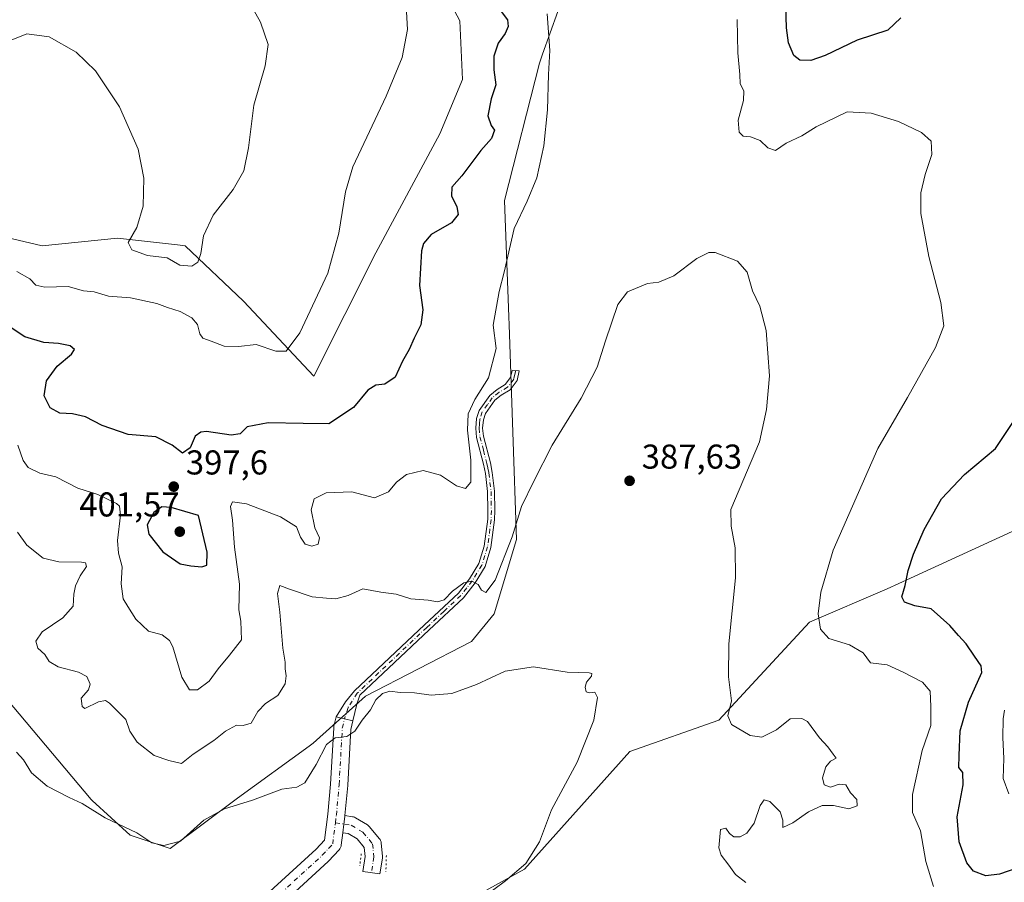
# Model space of a CAD drawing. Units: metres. Extents: x 583794 to 587243, y 4710431 to 4712786.
# Drawn here: x 584580 to 584867, y 4710593 to 4710844 of the extents above; entities that cross this region are included whole.
import ezdxf

# ---------------------------------------------------------------- set-up
doc = ezdxf.new("R2010")
doc.units = ezdxf.units.M
doc.header["$MEASUREMENT"] = 0
doc.linetypes.add('DGN Style 4', pattern=[2.6384748266838614, 1.318413404963828, -0.6592067024819142, 0.001648016756204785, -0.6592067024819142])
doc.linetypes.add('DGN Style 5', pattern=[1.1536117293433497, 0.4944050268614355, -0.6592067024819142])
for name, color, linetype, lineweight in [('Camino Cxs', 7, 'Continuous', 0), ('Camino eje', 30, 'DGN Style 4', 13), ('Cultivos herbáceos CxS', 92, 'Continuous', 0), ('Curva de nivel maestra', 30, 'Continuous', 30), ('Curva de nivel normal', 30, 'Continuous', 0), ('Matorral CxS', 135, 'Continuous', 0), ('Pista no pavimentada Cxs', 111, 'Continuous', 0), ('Pista no pavimentada eje', 91, 'DGN Style 4', 0), ('Puente lineal', 2, 'DGN Style 5', 0), ('Punto de cota en terreno', 7, 'Continuous', 0), ('Rótulo de punto de cota en terreno', 7, 'Continuous', 0), ('Suelo desnudo CxS', 253, 'Continuous', 0)]:
    doc.layers.add(name, color=color, linetype=linetype, lineweight=lineweight)
doc.styles.add('Style-Arial', font='txt')

# ---------------------------------------------------------------- blocks, each defined once
blk = doc.blocks.new('*U13')
at = {"layer": 'Cultivos herbáceos CxS', "color": 92, "linetype": 'Continuous', "lineweight": 0}
for points in [[(584871.1527000006, 4710696.066099999, 405.0255000000034), (584839.2925000004, 4710681.4571, 399.8570999999938), (584832.5221999995, 4710678.3521, 398.7596000000049), (584809.8953, 4710668.7017, 394.2442000000011), (584783.6416999997, 4710640.241699999, 389.093200000003), (584757.7509000005, 4710631.159700001, 386.2250000000058), (584727.1505000005, 4710596.970699999, 384.7054000000062), (584714.0148999998, 4710589.667500001, 384.2005999999965)], [(584704.716, 4710850.4265, 403.1141000000061), (584708.3186999997, 4710843.397299999, 402.8270000000048), (584709.1687000003, 4710826.4155, 402.4464000000008), (584702.5395000001, 4710810.633099999, 402.4622999999993), (584683.9412000002, 4710775.9921, 403.5396000000038), (584665.9159000004, 4710740.175100001, 403.5071000000025), (584645.5380999995, 4710761.9517, 408.1396999999997), (584628.5922999998, 4710778.062700001, 410.4820999999938), (584626.3519000001, 4710778.312100001, 410.5074000000022), (584608.9017000003, 4710780.2543, 408.9832000000025), (584587.0239000004, 4710778.063100001, 405.9373999999953), (584512.6404999997, 4710795.5801, 407.8098999999929)], [(584531.2346999999, 4710700.344500001, 395.6328000000067), (584601.2429999998, 4710617.150900001, 385.5357999999979), (584601.5257000001, 4710616.8935, 385.5339999999997), (584612.5994999995, 4710606.811100001, 385.1288000000059), (584624.2144999999, 4710602.9231, 384.8191999999981), (584643.8052000003, 4710617.5877, 386.5181000000011), (584664.6039000005, 4710632.713300001, 387.819399999993), (584665.7829999998, 4710633.570699999, 387.645199999999), (584680.9102999996, 4710647.224500001, 385.7746000000043), (584711.7273000004, 4710663.125299999, 387.4223000000056), (584718.3481000002, 4710671.134099999, 388.3187000000034), (584724.8547999999, 4710692.681100001, 390.4550000000018), (584722.6677000001, 4710755.074899999, 394.2881999999955), (584722.5799000004, 4710757.400900001, 394.5185999999958), (584721.2993000001, 4710791.274700001, 396.9128000000055), (584731.4890000002, 4710831.179500001, 396.6714000000065), (584732.3985000001, 4710833.735500001, 396.6665999999968), (584739.0777000003, 4710852.4977, 393.5075999999972)]]:
    blk.add_polyline3d(points, dxfattribs=at)
blk = doc.blocks.new('5PATER')
at = {"layer": 'Suelo desnudo CxS', "linetype": 'Continuous', "lineweight": 0}
h = blk.add_hatch(color=51, dxfattribs=at)
edge = h.paths.add_edge_path()
edge.add_ellipse((0, 0), major_axis=(-0.1095731443231308, -0.1110710700762829), ratio=0.9994222409660322, start_angle=0, end_angle=360)

msp = doc.modelspace()

# ---------------------------------------------------------------- linework, layer by layer
at = {"layer": 'Camino Cxs', "color": 7, "linetype": 'Continuous', "lineweight": 0, "extrusion": (-0.2316403513366768, -0.9728014944646287, 7.731131209732905e-08), "elevation": -4717952.546942562, "flags": 128}
msp.add_lwpolyline([(-522399.3587202885, 386.291851101819), (-522401.8587164503, 386.4340511018211), (-522404.3587126127, 386.5954511018183)], dxfattribs=at)
at = {"layer": 'Camino Cxs', "color": 7, "linetype": 'Continuous', "lineweight": 0}
msp.add_polyline3d([(584677.3086999999, 4710640.0595, 385.9271000000008), (584674.8766999999, 4710640.638599999, 386.0693000000028), (584672.4446999999, 4710641.217700001, 386.2307000000001), (584675.1035000002, 4710645.5887, 386.6027000000031), (584677.7801000001, 4710648.7401, 386.3328000000038), (584698.0800999999, 4710667.920100001, 388.847299999994), (584707.9401000004, 4710677.1501, 390.2798000000039), (584711.1300999997, 4710681.290100001, 391.0028000000021), (584713.8300999999, 4710685.720100001, 391.5176000000066), (584715.4200999998, 4710690.8201, 391.9807000000001), (584716.4600999998, 4710698.590100001, 392.5108000000037), (584716.5100999996, 4710701.1801, 392.8604999999953), (584716.4101, 4710706.640100001, 393.502999999997), (584715.8101000004, 4710711.9001, 393.9851999999955), (584715.2600999996, 4710714.5701, 394.2247999999963), (584713.2200999996, 4710722.380100001, 394.6070000000037), (584712.9700999996, 4710725.0601, 394.6658000000025), (584713.2100999998, 4710727.850099999, 394.7118999999948), (584713.9600999998, 4710730.2501, 394.8350999999966), (584717.0601000004, 4710734.5801, 394.760500000004), (584719.2100999998, 4710736.3101, 394.5685999999987), (584721.5701000001, 4710737.7501, 393.9649000000064), (584723.1201, 4710739.770099999, 393.7673000000068), (584723.5701000001, 4710741.870100001, 393.9370999999956), (584725.6001000004, 4710741.7401, 393.2312999999995), (584724.9801000003, 4710738.9001, 393.1386999999959), (584722.9301000005, 4710736.2301, 393.3506000000052), (584720.3701, 4710734.670100001, 393.8920000000071), (584718.5301000001, 4710733.190099999, 394.0286999999953), (584715.7801000001, 4710729.340100001, 394.511599999998), (584715.1901000004, 4710727.460100001, 394.5458999999973), (584714.9801000003, 4710725.0701, 394.4551999999967), (584715.2001, 4710722.7301, 394.321299999996), (584717.2200999996, 4710715.030099999, 393.5745000000024), (584717.7901, 4710712.210100001, 393.2716999999975), (584718.4101, 4710706.770099999, 393.172900000005), (584718.5201000003, 4710701.1801, 392.6016999999993), (584718.4700999996, 4710698.440099999, 392.1342000000004), (584717.3901000004, 4710690.380100001, 391.4312000000064), (584715.6801000005, 4710684.880100001, 391.1251000000047), (584712.7901, 4710680.1501, 390.6628999999957), (584709.4301000005, 4710675.800100001, 390.148000000001), (584699.4501, 4710666.450099999, 388.6114999999991), (584679.3300999999, 4710647.440099999, 386.1036000000022), (584678.4371999997, 4710644.874299999, 386.1548000000039)], close=True, dxfattribs=at)
msp.add_polyline3d([(584672.4446999999, 4710641.217700001, 386.2307000000001), (584675.1035000002, 4710645.5887, 386.6027000000031), (584677.7801000001, 4710648.7401, 386.3328000000038), (584698.0800999999, 4710667.920100001, 388.847299999994), (584707.9401000004, 4710677.1501, 390.2798000000039), (584711.1300999997, 4710681.290100001, 391.0028000000021), (584713.8300999999, 4710685.720100001, 391.5176000000066), (584715.4200999998, 4710690.8201, 391.9807000000001), (584716.4600999998, 4710698.590100001, 392.5108000000037), (584716.5100999996, 4710701.1801, 392.8604999999953), (584716.4101, 4710706.640100001, 393.502999999997), (584715.8101000004, 4710711.9001, 393.9851999999955), (584715.2600999996, 4710714.5701, 394.2247999999963), (584713.2200999996, 4710722.380100001, 394.6070000000037), (584712.9700999996, 4710725.0601, 394.6658000000025), (584713.2100999998, 4710727.850099999, 394.7118999999948), (584713.9600999998, 4710730.2501, 394.8350999999966), (584717.0601000004, 4710734.5801, 394.760500000004), (584719.2100999998, 4710736.3101, 394.5685999999987), (584721.5701000001, 4710737.7501, 393.9649000000064), (584723.1201, 4710739.770099999, 393.7673000000068), (584723.5701000001, 4710741.870100001, 393.9370999999956), (584725.6001000004, 4710741.7401, 393.2312999999995), (584724.9801000003, 4710738.9001, 393.1386999999959), (584722.9301000005, 4710736.2301, 393.3506000000052), (584720.3701, 4710734.670100001, 393.8920000000071), (584718.5301000001, 4710733.190099999, 394.0286999999953), (584715.7801000001, 4710729.340100001, 394.511599999998), (584715.1901000004, 4710727.460100001, 394.5458999999973), (584714.9801000003, 4710725.0701, 394.4551999999967), (584715.2001, 4710722.7301, 394.321299999996), (584717.2200999996, 4710715.030099999, 393.5745000000024), (584717.7901, 4710712.210100001, 393.2716999999975), (584718.4101, 4710706.770099999, 393.172900000005), (584718.5201000003, 4710701.1801, 392.6016999999993), (584718.4700999996, 4710698.440099999, 392.1342000000004), (584717.3901000004, 4710690.380100001, 391.4312000000064), (584715.6801000005, 4710684.880100001, 391.1251000000047), (584712.7901, 4710680.1501, 390.6628999999957), (584709.4301000005, 4710675.800100001, 390.148000000001), (584699.4501, 4710666.450099999, 388.6114999999991), (584679.3300999999, 4710647.440099999, 386.1036000000022), (584678.4371999997, 4710644.874299999, 386.1548000000039), (584677.3086999999, 4710640.0595, 385.9271000000008)], dxfattribs=at)
at = {"layer": 'Camino eje', "color": 30, "linetype": 'DGN Style 4', "lineweight": 13}
msp.add_polyline3d([(584724.5850999998, 4710741.8051, 393.5825000000041), (584724.3601000002, 4710740.755100001, 393.5304999999935), (584724.0500999996, 4710739.335100001, 393.4425999999949), (584722.2500999998, 4710736.9901, 393.6064999999944), (584719.7901, 4710735.4901, 394.2112999999954), (584717.7950999998, 4710733.8851, 394.3776999999973), (584716.4200999998, 4710731.960100001, 394.3552999999956), (584714.8701, 4710729.795100001, 394.6563000000024), (584714.2001, 4710727.655099999, 394.6214000000036), (584714.0800999999, 4710726.2601, 394.5834999999934), (584713.9751000004, 4710725.065099999, 394.5604000000022), (584714.2100999998, 4710722.5551, 394.4585999999982), (584715.2301000003, 4710718.6501, 394.2434000000067), (584716.2401000002, 4710714.800100001, 393.8932999999961), (584716.5151000004, 4710713.465100001, 393.7571999999927), (584716.8000999996, 4710712.0551, 393.5972000000039), (584717.4101, 4710706.7051, 393.1628000000055), (584717.4650999998, 4710703.9101, 392.9018000000069), (584717.5151000004, 4710701.1801, 392.5932999999932), (584717.4650999998, 4710698.515100001, 392.2449000000051), (584716.4051000001, 4710690.600099999, 391.7030999999988), (584715.6101000002, 4710688.050100001, 391.5804999999964), (584714.7550999997, 4710685.300100001, 391.3073000000004), (584713.3101000004, 4710682.9351, 390.9627999999939), (584711.9600999998, 4710680.720100001, 390.7869000000064), (584710.3651000002, 4710678.6501, 390.5970999999991), (584708.6851000004, 4710676.475099999, 390.1935999999987), (584703.6951000001, 4710671.800100001, 389.5935000000027), (584698.7651000004, 4710667.1851, 388.6797999999981), (584678.5551000005, 4710648.090100001, 386.2188000000024), (584675.8750999998, 4710643.9451, 386.2988999999943), (584674.8766999999, 4710640.638599999, 386.0693000000028)], dxfattribs=at)
at = {"layer": 'Cultivos herbáceos CxS', "color": 92, "linetype": 'Continuous', "lineweight": 0}
for points in [[(584704.716, 4710850.4265, 403.1141000000061), (584708.3186999997, 4710843.397299999, 402.8270000000048), (584709.1687000003, 4710826.4155, 402.4464000000008), (584702.5395000001, 4710810.633099999, 402.4622999999993), (584683.9412000002, 4710775.9921, 403.5396000000038), (584665.9159000004, 4710740.175100001, 403.5071000000025), (584645.5380999995, 4710761.9517, 408.1396999999997), (584628.5922999998, 4710778.062700001, 410.4820999999938), (584626.3519000001, 4710778.312100001, 410.5074000000022), (584608.9017000003, 4710780.2543, 408.9832000000025), (584587.0239000004, 4710778.063100001, 405.9373999999953), (584512.6404999997, 4710795.5801, 407.8098999999929), (584505.4603000004, 4710791.710700001, 407.2479000000022), (584498.4190999996, 4710787.9165, 406.0878999999986), (584492.0568000004, 4710762.475500001, 404.1398000000045), (584491.9434000002, 4710742.681100001, 403.1116999999941), (584506.3095000006, 4710714.8029, 399.9438999999985), (584522.4835000001, 4710702.535700001, 397.4734999999928), (584530.6106000004, 4710700.500700001, 395.7660999999935), (584531.2346999999, 4710700.344500001, 395.6328000000067), (584601.2429999998, 4710617.150900001, 385.5357999999979), (584601.5257000001, 4710616.8935, 385.5339999999997), (584612.5994999995, 4710606.811100001, 385.1288000000059), (584624.2144999999, 4710602.9231, 384.8191999999981)], [(584624.2144999999, 4710602.9231, 384.8191999999981), (584643.8052000003, 4710617.5877, 386.5181000000011), (584664.6039000005, 4710632.713300001, 387.819399999993), (584665.7829999998, 4710633.570699999, 387.645199999999), (584680.9102999996, 4710647.224500001, 385.7746000000043), (584711.7273000004, 4710663.125299999, 387.4223000000056), (584718.3481000002, 4710671.134099999, 388.3187000000034), (584724.8547999999, 4710692.681100001, 390.4550000000018), (584722.6677000001, 4710755.074899999, 394.2881999999955), (584722.5799000004, 4710757.400900001, 394.5185999999958), (584721.2993000001, 4710791.274700001, 396.9128000000055), (584731.4890000002, 4710831.179500001, 396.6714000000065), (584732.3985000001, 4710833.735500001, 396.6665999999968), (584739.0777000003, 4710852.4977, 393.5075999999972)], [(584871.1527000006, 4710696.066099999, 405.0255000000034), (584839.2925000004, 4710681.4571, 399.8570999999938), (584832.5221999995, 4710678.3521, 398.7596000000049), (584809.8953, 4710668.7017, 394.2442000000011), (584783.6416999997, 4710640.241699999, 389.093200000003), (584757.7509000005, 4710631.159700001, 386.2250000000058), (584727.1505000005, 4710596.970699999, 384.7054000000062), (584714.0148999998, 4710589.667500001, 384.2005999999965), (584704.8788999999, 4710578.941299999, 384.2416999999987), (584705.9732999997, 4710559.2389, 385.3270000000048), (584715.5509000003, 4710553.986099999, 387.1616000000067), (584716.3217000002, 4710553.563300001, 387.2508999999991), (584724.3838999998, 4710557.230699999, 389.6475000000065), (584724.8627000004, 4710558.305299999, 389.6680999999954), (584731.1325000003, 4710572.373299999, 388.5978999999934), (584740.2443000004, 4710577.282299999, 388.1138999999966), (584745.3529000003, 4710580.035300001, 388.0243999999948), (584746.4436999997, 4710561.084899999, 389.601800000004), (584750.8649000004, 4710554.6231, 391.3396999999969)]]:
    msp.add_polyline3d(points, dxfattribs=at)
at = {"layer": 'Curva de nivel maestra', "color": 30, "linetype": 'Continuous', "lineweight": 30, "elevation": 400, "flags": 128}
for points in [[(584836.4900000002, 4710844.3101), (584832.6799999997, 4710840.710100001), (584823.7400000002, 4710837.780099999), (584814.5199999996, 4710833.340100001), (584810.3300000001, 4710831.9301), (584807.0999999996, 4710832.040100001), (584805.3899999997, 4710833.360099999), (584803.8399999999, 4710837.0601), (584803.2300000004, 4710841.4001), (584803.0199999996, 4710847.7601)], [(584720.4100000003, 4710846.1501), (584722.1600000003, 4710843.7601), (584722.4100000003, 4710841.8101), (584721.5300000003, 4710839.7601), (584719.4699999997, 4710836.920100001), (584718.1900000004, 4710833.1501), (584718.2400000002, 4710829.1601), (584718.7999999998, 4710824.8301), (584717.4400000004, 4710820.7401), (584716.4800000004, 4710815.840100001), (584717.4199999999, 4710813.030099999), (584718.3799999999, 4710811.6501), (584717.5599999996, 4710809.270099999), (584714.4699999997, 4710805.790100001), (584708.9000000004, 4710798.450099999), (584706.0199999996, 4710795.0701), (584705.9400000004, 4710792.5801), (584707.4800000004, 4710789.380100001), (584707.8600000005, 4710787.120100001), (584705.9500000002, 4710784.790100001), (584700.0700000003, 4710781.3201), (584697.8099999996, 4710778.7601), (584697.2300000004, 4710776.630100001), (584696.6100000005, 4710766.5101), (584697.6299999999, 4710759.5001), (584697.0499999998, 4710755.120100001), (584695.0800000001, 4710751.2401), (584693.6299999999, 4710747.940099999), (584691.6600000003, 4710744.5801), (584689.5800000001, 4710739.870100001), (584686.5300000003, 4710737.880100001), (584683.9400000004, 4710737.530099999), (584681.5999999996, 4710736.0801), (584677.5, 4710731.0701), (584670.2599999999, 4710726.3201), (584662.8200000003, 4710726.470100001), (584652.6900000004, 4710726.640100001), (584646.5800000001, 4710725.440099999), (584644.5199999996, 4710723.470100001), (584641.9299999997, 4710723.090100001), (584634.7300000004, 4710724.0801), (584633.1100000005, 4710723.960100001), (584631.4900000002, 4710722.710100001), (584629.9800000004, 4710719.4001), (584627.7699999996, 4710717.780099999), (584624.7699999996, 4710720.1601), (584620, 4710722.5601), (584612.0199999996, 4710723.2401), (584604.4600000001, 4710725.8301), (584599.5899999999, 4710728.350099999), (584595.7999999998, 4710729.210100001), (584592.1399999997, 4710729.4301), (584589.3600000005, 4710730.950099999), (584587.5999999996, 4710734.4901), (584588.2599999999, 4710738.840100001), (584591.3700000001, 4710743.0801), (584595.5599999996, 4710746.5801), (584596.4299999997, 4710747.9801), (584595.1200000001, 4710749.040100001), (584591.8099999996, 4710749.700099999), (584587.5499999998, 4710750.0101), (584582.0199999996, 4710751.640100001), (584577.1799999997, 4710754.860099999)], [(584870.4699999997, 4710597.280099999), (584865.1299999999, 4710595.520099999), (584861.1900000004, 4710595.0001), (584857.6200000001, 4710596.3301), (584855.6100000005, 4710598.7601), (584853.4100000003, 4710604.9001), (584852.8200000003, 4710612.130100001), (584854.5899999999, 4710621.460100001), (584854.4800000004, 4710624.970100001), (584853.3200000003, 4710626.5001), (584853.4000000004, 4710629.960100001), (584853.7199999997, 4710637.120100001), (584856.1100000005, 4710645.450099999), (584860.0199999996, 4710654.0601), (584859.8499999996, 4710656.020099999), (584857.8700000001, 4710658.8101), (584855.4299999997, 4710662.370100001), (584853.2000000002, 4710664.800100001), (584850.7000000002, 4710667.7601), (584848.0199999996, 4710670.130100001), (584845.2999999998, 4710672.610099999), (584840.54, 4710673.450099999), (584837.5499999998, 4710674.4901), (584836.7599999999, 4710676.020099999), (584837.7300000004, 4710679.3101), (584838.6200000001, 4710683.700099999), (584840.1200000001, 4710688.5101), (584843.2199999997, 4710695.610099999), (584848.2400000002, 4710704.530099999), (584854.9199999999, 4710711.640100001), (584864, 4710719.120100001), (584872.29, 4710731.6601)], [(584633.4000000004, 4710684.7401), (584634.8700000001, 4710685.290100001), (584635, 4710689.0601), (584632.4000000004, 4710699.6601), (584624.5300000003, 4710701.9801), (584621.7800000003, 4710702.200099999), (584619.4400000004, 4710700.550100001), (584617.54, 4710696.9801), (584618, 4710694.270099999), (584622.0599999996, 4710689.170100001), (584627.1100000005, 4710685.640100001), (584630.25, 4710685.0701), (584633.4000000004, 4710684.7401)]]:
    msp.add_lwpolyline(points, dxfattribs=at)
at = {"layer": 'Curva de nivel normal', "color": 30, "linetype": 'Continuous', "lineweight": 0, "flags": 128}
for points, elevation in [([(584644.7800000003, 4710853.370100001), (584650.4699999997, 4710843.0601), (584652.6600000003, 4710836.590100001), (584651.8200000003, 4710830.4101), (584648.5499999998, 4710818.960100001), (584646.9600000001, 4710806.5601), (584645.6200000001, 4710799.8101), (584642.4900000002, 4710794.4301), (584636.7100000001, 4710787.0101), (584633.8499999996, 4710781.0101), (584633.1500000004, 4710775.790100001), (584632.2800000003, 4710773.300100001), (584630.4600000001, 4710772.140100001), (584627.0499999998, 4710772.4001), (584623.3499999996, 4710774.610099999), (584617.5800000001, 4710775.2301), (584613.04, 4710776.850099999), (584612.0499999998, 4710779.0701), (584614.5499999998, 4710783.360099999), (584616.3399999999, 4710789.610099999), (584616.5999999996, 4710797.7301), (584614.9600000001, 4710806.190099999), (584609.5099999999, 4710818.4801), (584602.5300000003, 4710828.940099999), (584596.9400000004, 4710834.3101), (584589.0599999996, 4710838.800100001), (584582.5999999996, 4710839.6601), (584575.5499999998, 4710836.8201)], 410.0000000000001), ([(584579.6799999997, 4710770.640100001), (584583.4100000003, 4710768.460100001), (584585.1600000003, 4710766.620100001), (584587.7599999999, 4710766.020099999), (584594.6200000001, 4710766.220100001), (584599.0099999999, 4710764.940099999), (584602.1500000004, 4710764.7301), (584606.25, 4710763.470100001), (584612.6900000004, 4710762.940099999), (584620.3799999999, 4710761.300100001), (584623.3899999997, 4710760.100099999), (584627.0700000003, 4710758.950099999), (584630.5300000003, 4710757.1801), (584632.1200000001, 4710755.190099999), (584632.7999999998, 4710752.460100001), (584633.7400000002, 4710751.200099999), (584636.1200000001, 4710750.390100001), (584639.8600000005, 4710748.950099999), (584644.0300000003, 4710748.850099999), (584649.1799999997, 4710749.350099999), (584654.8799999999, 4710747.4901), (584657.9100000003, 4710747.460100001), (584661.8300000001, 4710752.800100001), (584670.0300000003, 4710770.120100001), (584673.2000000002, 4710781.720100001), (584675.1900000004, 4710793.710100001), (584677.2599999999, 4710801.0101), (584686.9900000002, 4710821.5601), (584691.5899999999, 4710832.780099999), (584693.1399999997, 4710840.9301), (584692.79, 4710847.780099999)], 405), ([(584579.9199999999, 4710720.110099999), (584581.4699999997, 4710715.6501), (584582.9800000004, 4710713.640100001), (584586.3600000005, 4710711.960100001), (584591.0199999996, 4710710.950099999), (584597.3499999996, 4710707.610099999), (584603.1799999997, 4710705.770099999), (584608.6600000003, 4710703.220100001), (584609.5300000003, 4710702.390100001), (584609.79, 4710699.770099999), (584608.9500000002, 4710692.450099999), (584609.1699999999, 4710688.790100001), (584610.2199999997, 4710684.790100001), (584609.9500000002, 4710679.880100001), (584610.5099999999, 4710675.530099999), (584611.9199999999, 4710673.300100001), (584614.1900000004, 4710669.5801), (584617.9000000004, 4710666.0601), (584621.8799999999, 4710664.9801), (584624.0499999998, 4710663.370100001), (584625, 4710661.4901), (584627.6399999997, 4710652.700099999), (584629.8399999999, 4710649.020099999), (584632.1900000004, 4710649.020099999), (584635.54, 4710651.550100001), (584638.1200000001, 4710655.170100001), (584641.4500000002, 4710659.120100001), (584644.9400000004, 4710663.600099999), (584644.7800000003, 4710669.030099999), (584644.2000000002, 4710672.280099999), (584644.3399999999, 4710679.790100001), (584642.9100000003, 4710690.450099999), (584642.2800000003, 4710698.390100001), (584641.7000000002, 4710702.3101), (584642.2699999996, 4710703.640100001), (584646.4199999999, 4710703.0801), (584656.25, 4710699.350099999), (584660.8899999997, 4710696.420100001), (584662.0899999999, 4710693.370100001), (584663.3899999997, 4710691.370100001), (584665.3499999996, 4710690.780099999), (584667.2000000002, 4710691.370100001), (584667.5899999999, 4710693.1601), (584666.1900000004, 4710696.100099999), (584665.1399999997, 4710701.350099999), (584666, 4710704.5601), (584669.5199999996, 4710706.3201), (584677.0199999996, 4710706.530099999), (584683.5999999996, 4710704.870100001), (584687.6500000004, 4710706.550100001), (584689.9400000004, 4710709.350099999), (584692.9000000004, 4710711.5801), (584697.7400000002, 4710712.7301), (584702.7199999997, 4710711.4301), (584707.3499999996, 4710708.350099999), (584710, 4710707.590100001), (584711.5499999998, 4710709.380100001), (584711.5999999996, 4710715.7601), (584710.6299999999, 4710724.450099999), (584710.7999999998, 4710729.200099999), (584712.6799999997, 4710733.450099999), (584716.6500000004, 4710739.720100001), (584718.9400000004, 4710748.1801), (584718.0300000003, 4710754.970100001), (584719.8300000001, 4710764.7601), (584721.2100000001, 4710770.4301), (584724.0999999996, 4710783.100099999), (584727.9299999997, 4710791.0701), (584730.7000000002, 4710797.790100001), (584732.75, 4710807.1501), (584733.8399999999, 4710817.5701), (584734.1600000003, 4710827.8201), (584734.5, 4710834.790100001), (584733.6900000004, 4710845.450099999)], 395), ([(584788.9299999997, 4710843.870100001), (584789.0700000003, 4710834.130100001), (584789.6799999997, 4710827.8301), (584789.8200000003, 4710825.130100001), (584790.8499999996, 4710823.120100001), (584790.7800000003, 4710820.2601), (584789.25, 4710814.620100001), (584789.4600000001, 4710811.0601), (584790.6500000004, 4710809.920100001), (584792.8399999999, 4710809.780099999), (584795.5599999996, 4710808.700099999), (584797.8200000003, 4710806.5701), (584800.0099999999, 4710805.800100001), (584803.1500000004, 4710807.870100001), (584807.6799999997, 4710810.0601), (584811.8499999996, 4710812.6601), (584820.8700000001, 4710817.0001), (584827.8099999996, 4710816.620100001), (584835.7400000002, 4710814.210100001), (584842.5099999999, 4710811.0001), (584845.25, 4710808.4801), (584845.5199999996, 4710804.640100001), (584843.5499999998, 4710798.780099999), (584842.2300000004, 4710793.5001), (584842.29, 4710787.4901), (584844.6100000005, 4710774.940099999), (584848.0899999999, 4710761.620100001), (584848.9699999997, 4710754.8301), (584846.5, 4710748.470100001), (584838.3700000001, 4710734.020099999), (584829.7800000003, 4710719.200099999), (584816.8200000003, 4710689.620100001), (584813.2699999996, 4710677.450099999), (584812.4600000001, 4710671.140100001), (584813.0999999996, 4710666.640100001), (584815.5099999999, 4710663.970100001), (584821.5300000003, 4710662.110099999), (584825.5499999998, 4710659.800100001), (584827.6299999999, 4710656.9001), (584832.4600000001, 4710656.350099999), (584837.1699999999, 4710654.210100001), (584842.7199999997, 4710651.280099999), (584845.0300000003, 4710648.630100001), (584845.1699999999, 4710644.1601), (584845.1600000003, 4710638.700099999), (584842.6799999997, 4710631.4001), (584839.8200000003, 4710618.6601), (584839.8899999997, 4710613.4301), (584842.1699999999, 4710608.050100001), (584843.75, 4710599.140100001), (584846, 4710591.880100001)], 395), ([(584579.9000000004, 4710694.8301), (584582.5700000003, 4710691.090100001), (584587.3600000005, 4710687.3101), (584591.8300000001, 4710686.2401), (584598.4500000002, 4710686.1601), (584599.6100000005, 4710685.9101), (584599.9100000003, 4710684.860099999), (584598.0700000003, 4710682.190099999), (584596.6799999997, 4710679.300100001), (584596.25, 4710676.790100001), (584596.0300000003, 4710673.3201), (584592.9800000004, 4710669.970100001), (584587.04, 4710665.940099999), (584585.1600000003, 4710663.190099999), (584585.7599999999, 4710661.170100001), (584587.8300000001, 4710659.3301), (584589.0700000003, 4710657.290100001), (584591.6600000003, 4710655.7401), (584597.6100000005, 4710654.210100001), (584599.9699999997, 4710652.9001), (584600.9600000001, 4710650.700099999), (584600.4600000001, 4710649.0101), (584598.3399999999, 4710646.610099999), (584598.6100000005, 4710644.190099999), (584599.4400000004, 4710643.610099999), (584603.3499999996, 4710645.550100001), (584605.4000000004, 4710645.9001), (584606.6200000001, 4710645.1601), (584611.3099999996, 4710640.370100001), (584612.5199999996, 4710637.0601), (584614.5800000001, 4710633.840100001), (584619.5300000003, 4710629.940099999), (584623.8600000005, 4710628.4901), (584627.5300000003, 4710627.630100001), (584630.8600000005, 4710630.300100001), (584636.8899999997, 4710634.350099999), (584640.3099999996, 4710637.0601), (584643.4600000001, 4710638.7301), (584645.4600000001, 4710638.6601), (584647.7199999997, 4710639.390100001), (584649.6299999999, 4710642.710100001), (584651.8899999997, 4710645.110099999), (584655.4699999997, 4710647.4001), (584657.6200000001, 4710650.770099999), (584657.9400000004, 4710653.120100001), (584657.5800000001, 4710655.120100001), (584657.6200000001, 4710657.120100001), (584656.9199999999, 4710661.1601), (584656.0599999996, 4710671.610099999), (584655.3899999997, 4710677.0001), (584656.0700000003, 4710679.380100001), (584658.9199999999, 4710678.3201), (584665.4199999999, 4710676.050100001), (584669.5999999996, 4710675.6801), (584672.2999999998, 4710675.4901), (584675.8799999999, 4710676.4301), (584680.1600000003, 4710678.420100001), (584685.4299999997, 4710677.4101), (584689.8399999999, 4710676.8101), (584694.0800000001, 4710675.4901), (584699.1600000003, 4710675.090100001), (584701.8499999996, 4710674.600099999), (584703.8499999996, 4710675.1601), (584706.1799999997, 4710677.7301), (584709.5199999996, 4710680.1501), (584711.8499999996, 4710680.620100001), (584713.6399999997, 4710679.640100001), (584714.6299999999, 4710678.020099999), (584715.8799999999, 4710677.340100001), (584718.5899999999, 4710680.860099999), (584723.5800000001, 4710693.530099999), (584726.2699999996, 4710702.3201), (584729.8399999999, 4710709.670100001), (584735.1500000004, 4710720.120100001), (584743.5599999996, 4710733.790100001), (584748.25, 4710742.790100001), (584750.6500000004, 4710750.450099999), (584754.2400000002, 4710760.9901), (584757.0199999996, 4710764.710100001), (584762.8499999996, 4710767.120100001), (584766.1799999997, 4710767.460100001), (584770.5199999996, 4710769.350099999), (584777.1799999997, 4710774.340100001), (584780.7000000002, 4710776.140100001), (584782.5499999998, 4710776.1601), (584789, 4710773.600099999), (584791.79, 4710770.390100001), (584793.4199999999, 4710765.020099999), (584795.5199999996, 4710760.530099999), (584797.3300000001, 4710753.4101), (584798.2999999998, 4710740.290100001), (584797.4199999999, 4710730.5001), (584795.3799999999, 4710721.120100001), (584787.0899999999, 4710701.450099999), (584787.1399999997, 4710696.5801), (584788.3700000001, 4710690.290100001), (584788.4000000004, 4710681.5801), (584786.4699999997, 4710662.450099999), (584786.4400000004, 4710652.800100001), (584787.3099999996, 4710645.860099999), (584786.2199999997, 4710641.5101), (584787.29, 4710638.9301), (584792.6900000004, 4710635.770099999), (584796.0800000001, 4710635.2401), (584800.3899999997, 4710637.460100001), (584804.3300000001, 4710640.640100001), (584807.7300000004, 4710640.7401), (584809.3799999999, 4710639.870100001), (584812.8799999999, 4710635.110099999), (584815.2199999997, 4710632.4901), (584816.8499999996, 4710630.380100001), (584817.6500000004, 4710629.1601), (584816.0599999996, 4710628.290100001), (584814.6600000003, 4710626.6601), (584813.6900000004, 4710623.4801), (584814.1799999997, 4710621.4001), (584816, 4710620.7401), (584818.5199999996, 4710621.6601), (584820.4900000002, 4710621.440099999), (584821.8200000003, 4710619.100099999), (584823.6399999997, 4710617.200099999), (584823.7699999996, 4710615.300100001), (584821.3300000001, 4710614.460100001), (584816.8799999999, 4710615.4101), (584813.6100000005, 4710615.4301), (584809.6600000003, 4710613.540100001), (584805.0700000003, 4710610.4001), (584802.2000000002, 4710608.9901), (584802.1600000003, 4710611.1601), (584801.4400000004, 4710613.620100001), (584798.4199999999, 4710616.5601), (584796.7300000004, 4710617.030099999), (584795.6500000004, 4710615.4101), (584793.8300000001, 4710610.3201), (584791.7599999999, 4710607.380100001), (584789.8300000001, 4710606.350099999), (584787.9800000004, 4710606.340100001), (584786.7400000002, 4710607.3201), (584785.6600000003, 4710608.840100001), (584784.0899999999, 4710608.5001), (584783.5899999999, 4710603.1601), (584784.3200000003, 4710600.960100001), (584786.5199999996, 4710598.120100001), (584788.4299999997, 4710595.380100001), (584791.4600000001, 4710593.0801)], 390), ([(584714.8099999996, 4710588.520099999), (584721.6699999999, 4710593.5701), (584727.5199999996, 4710598.5701), (584731.4900000002, 4710604.880100001), (584734.9600000001, 4710614.140100001), (584742.4400000004, 4710628.040100001), (584747.2699999996, 4710640.210100001), (584748.2999999998, 4710646.8201), (584747.6200000001, 4710648.380100001), (584746.04, 4710648.130100001), (584745.0899999999, 4710648.5001), (584744.7599999999, 4710649.860099999), (584745.2000000002, 4710651.2601), (584746.6200000001, 4710652.9801), (584746.6600000003, 4710653.8101), (584745.9000000004, 4710653.9901), (584739.5700000003, 4710654.170100001), (584729.7599999999, 4710655.690099999), (584721.5700000003, 4710654.5001), (584713.2199999997, 4710650.5601), (584706.0300000003, 4710647.9301), (584700.0700000003, 4710647.470100001), (584695.2199999997, 4710648.170100001), (584691.0599999996, 4710648.290100001), (584688.0199999996, 4710648.630100001), (584685.8499999996, 4710648.0001), (584683.9900000002, 4710646.170100001), (584682.4000000004, 4710643.2301), (584679.9900000002, 4710640.2501), (584677.8499999996, 4710637.0101), (584675.5199999996, 4710635.5001), (584672.1799999997, 4710635.100099999), (584669.6600000003, 4710633.190099999), (584666.5999999996, 4710627.300100001), (584663.29, 4710622.040100001), (584660.9800000004, 4710620.7401), (584656.6600000003, 4710620.1601), (584648.1200000001, 4710616.9901), (584639.9699999997, 4710614.5001), (584634.0199999996, 4710611.1601), (584630.1600000003, 4710607.710100001), (584627.1900000004, 4710605.030099999), (584622.3700000001, 4710603.7601), (584618.9100000003, 4710604.5601), (584614.5099999999, 4710607.450099999), (584605.2800000003, 4710611.8201), (584598.6299999999, 4710616.0001), (584594.8600000005, 4710617.720100001), (584588.4800000004, 4710621.0101), (584583.9400000004, 4710624.9001), (584581.5999999996, 4710628.7401), (584579.6100000005, 4710630.920100001)], 385), ([(584866.6100000005, 4710643.1601), (584866.1500000004, 4710640.6501), (584866.0800000001, 4710635.170100001), (584866.3600000005, 4710629.100099999), (584866.2400000002, 4710623.2501), (584867.8300000001, 4710618.8201)], 405)]:
    msp.add_lwpolyline(points, dxfattribs=dict(at, elevation=elevation))
at = {"layer": 'Matorral CxS', "color": 135, "linetype": 'Continuous', "lineweight": 0}
for points in [[(584704.716, 4710850.4265, 403.1141000000061), (584708.3186999997, 4710843.397299999, 402.8270000000048), (584709.1687000003, 4710826.4155, 402.4464000000008), (584702.5395000001, 4710810.633099999, 402.4622999999993), (584683.9412000002, 4710775.9921, 403.5396000000038), (584665.9159000004, 4710740.175100001, 403.5071000000025), (584645.5380999995, 4710761.9517, 408.1396999999997), (584628.5922999998, 4710778.062700001, 410.4820999999938), (584626.3519000001, 4710778.312100001, 410.5074000000022), (584608.9017000003, 4710780.2543, 408.9832000000025), (584587.0239000004, 4710778.063100001, 405.9373999999953), (584512.6404999997, 4710795.5801, 407.8098999999929), (584505.4603000004, 4710791.710700001, 407.2479000000022), (584498.4190999996, 4710787.9165, 406.0878999999986), (584492.0568000004, 4710762.475500001, 404.1398000000045), (584491.9434000002, 4710742.681100001, 403.1116999999941), (584506.3095000006, 4710714.8029, 399.9438999999985), (584522.4835000001, 4710702.535700001, 397.4734999999928), (584530.6106000004, 4710700.500700001, 395.7660999999935), (584531.2346999999, 4710700.344500001, 395.6328000000067), (584601.2429999998, 4710617.150900001, 385.5357999999979), (584601.5257000001, 4710616.8935, 385.5339999999997), (584612.5994999995, 4710606.811100001, 385.1288000000059), (584624.2144999999, 4710602.9231, 384.8191999999981)], [(584512.6404999997, 4710795.5801, 407.8098999999929), (584587.0239000004, 4710778.063100001, 405.9373999999953), (584608.9017000003, 4710780.2543, 408.9832000000025), (584626.3519000001, 4710778.312100001, 410.5074000000022), (584628.5922999998, 4710778.062700001, 410.4820999999938), (584645.5380999995, 4710761.9517, 408.1396999999997), (584665.9159000004, 4710740.175100001, 403.5071000000025), (584683.9412000002, 4710775.9921, 403.5396000000038), (584702.5395000001, 4710810.633099999, 402.4622999999993), (584709.1687000003, 4710826.4155, 402.4464000000008), (584708.3186999997, 4710843.397299999, 402.8270000000048), (584704.716, 4710850.4265, 403.1141000000061)], [(584739.0777000003, 4710852.4977, 393.5075999999972), (584732.3985000001, 4710833.735500001, 396.6665999999968), (584731.4890000002, 4710831.179500001, 396.6714000000065), (584721.2993000001, 4710791.274700001, 396.9128000000055), (584722.5799000004, 4710757.400900001, 394.5185999999958), (584722.6677000001, 4710755.074899999, 394.2881999999955), (584724.8547999999, 4710692.681100001, 390.4550000000018), (584718.3481000002, 4710671.134099999, 388.3187000000034), (584711.7273000004, 4710663.125299999, 387.4223000000056), (584680.9102999996, 4710647.224500001, 385.7746000000043), (584665.7829999998, 4710633.570699999, 387.645199999999), (584664.6039000005, 4710632.713300001, 387.819399999993), (584643.8052000003, 4710617.5877, 386.5181000000011), (584624.2144999999, 4710602.9231, 384.8191999999981), (584612.5994999995, 4710606.811100001, 385.1288000000059), (584601.5257000001, 4710616.8935, 385.5339999999997), (584601.2429999998, 4710617.150900001, 385.5357999999979), (584531.2346999999, 4710700.344500001, 395.6328000000067)], [(584624.2144999999, 4710602.9231, 384.8191999999981), (584643.8052000003, 4710617.5877, 386.5181000000011), (584664.6039000005, 4710632.713300001, 387.819399999993), (584665.7829999998, 4710633.570699999, 387.645199999999), (584680.9102999996, 4710647.224500001, 385.7746000000043), (584711.7273000004, 4710663.125299999, 387.4223000000056), (584718.3481000002, 4710671.134099999, 388.3187000000034), (584724.8547999999, 4710692.681100001, 390.4550000000018), (584722.6677000001, 4710755.074899999, 394.2881999999955), (584722.5799000004, 4710757.400900001, 394.5185999999958), (584721.2993000001, 4710791.274700001, 396.9128000000055), (584731.4890000002, 4710831.179500001, 396.6714000000065), (584732.3985000001, 4710833.735500001, 396.6665999999968), (584739.0777000003, 4710852.4977, 393.5075999999972)], [(584871.1527000006, 4710696.066099999, 405.0255000000034), (584839.2925000004, 4710681.4571, 399.8570999999938), (584832.5221999995, 4710678.3521, 398.7596000000049), (584809.8953, 4710668.7017, 394.2442000000011), (584783.6416999997, 4710640.241699999, 389.093200000003), (584757.7509000005, 4710631.159700001, 386.2250000000058), (584727.1505000005, 4710596.970699999, 384.7054000000062), (584714.0148999998, 4710589.667500001, 384.2005999999965), (584704.8788999999, 4710578.941299999, 384.2416999999987), (584705.9732999997, 4710559.2389, 385.3270000000048), (584715.5509000003, 4710553.986099999, 387.1616000000067), (584716.3217000002, 4710553.563300001, 387.2508999999991), (584724.3838999998, 4710557.230699999, 389.6475000000065), (584724.8627000004, 4710558.305299999, 389.6680999999954), (584731.1325000003, 4710572.373299999, 388.5978999999934), (584740.2443000004, 4710577.282299999, 388.1138999999966), (584745.3529000003, 4710580.035300001, 388.0243999999948), (584746.4436999997, 4710561.084899999, 389.601800000004), (584750.8649000004, 4710554.6231, 391.3396999999969)], [(584714.0148999998, 4710589.667500001, 384.2005999999965), (584727.1505000005, 4710596.970699999, 384.7054000000062), (584757.7509000005, 4710631.159700001, 386.2250000000058), (584783.6416999997, 4710640.241699999, 389.093200000003), (584809.8953, 4710668.7017, 394.2442000000011), (584832.5221999995, 4710678.3521, 398.7596000000049), (584839.2925000004, 4710681.4571, 399.8570999999938), (584871.1527000006, 4710696.066099999, 405.0255000000034)]]:
    msp.add_polyline3d(points, dxfattribs=at)
at = {"layer": 'Pista no pavimentada Cxs', "color": 111, "linetype": 'Continuous', "lineweight": 0, "extrusion": (-0.2316403513366768, -0.9728014944646287, 7.731131209732905e-08), "elevation": -4717952.546942562, "flags": 128}
msp.add_lwpolyline([(-522399.3587202885, 386.291851101819), (-522401.8587164503, 386.4340511018211), (-522404.3587126127, 386.5954511018183)], dxfattribs=at)
at = {"layer": 'Pista no pavimentada Cxs', "color": 111, "linetype": 'Continuous', "lineweight": 0}
for points in [[(584478.5994999995, 4710438.8049, 375.1658000000025), (584507.4804999996, 4710463.407099999, 376.4648000000016), (584536.3137999997, 4710488.669299999, 377.6312999999937), (584574.1481999997, 4710521.344599999, 379.1974999999948), (584606.6791000003, 4710549.908199999, 380.2752000000037), (584625.5915000001, 4710566.704500001, 380.8579000000027), (584625.6415999997, 4710566.7479, 380.859500000006), (584646.5042000003, 4710584.3095, 381.9762999999948), (584666.6273999996, 4710602.722800001, 382.8690999999963), (584669.0574000003, 4710605.364200001, 383.0469000000012), (584670.0094999997, 4710612.8618, 383.5929999999935), (584670.7955, 4710621.638300001, 384.347299999994), (584671.7192000002, 4710638.001399999, 386.4021000000066), (584671.7532000003, 4710638.294600001, 386.3966999999975), (584671.7832000004, 4710638.4396, 386.3876000000019), (584672.4446999999, 4710641.217700001, 386.2307000000001)], [(584646.5042000003, 4710584.3095, 381.9762999999948), (584666.6273999996, 4710602.722800001, 382.8690999999963), (584669.0574000003, 4710605.364200001, 383.0469000000012), (584670.0094999997, 4710612.8618, 383.5929999999935), (584670.7955, 4710621.638300001, 384.347299999994), (584671.7192000002, 4710638.001399999, 386.4021000000066), (584671.7532000003, 4710638.294600001, 386.3966999999975), (584671.7832000004, 4710638.4396, 386.3876000000019), (584672.4446999999, 4710641.217700001, 386.2307000000001), (584674.8766999999, 4710640.638599999, 386.0693000000028), (584677.3086999999, 4710640.0595, 385.9271000000008), (584676.6986999996, 4710637.4977, 385.7848999999987), (584675.7851999998, 4710621.315400001, 383.9327000000048), (584675.7791999998, 4710621.233300001, 383.9244999999937), (584674.9956999999, 4710612.4845, 383.209400000007), (584674.9853999997, 4710612.369700001, 383.2045000000071), (584674.9754999997, 4710612.277799999, 383.2005999999965), (584674.6865999997, 4710610.003000001, 383.0994999999967), (584674.3717, 4710607.522399999, 382.9760999999999), (584673.9172, 4710603.943399999, 382.7771999999969), (584673.8393000001, 4710603.5658, 382.7551999999997), (584673.7041999997, 4710603.204700001, 382.7329000000027), (584673.5153000001, 4710602.8687, 382.7108000000007), (584673.2768999999, 4710602.5657, 382.6891999999934), (584670.2341999998, 4710599.258400001, 382.4995000000054), (584670.0821000002, 4710599.1066, 382.4909999999945), (584649.8414000003, 4710580.5858, 381.6462999999931)], [(584677.3086999999, 4710640.0595, 385.9271000000008), (584676.6986999996, 4710637.4977, 385.7848999999987), (584675.7851999998, 4710621.315400001, 383.9327000000048), (584675.7791999998, 4710621.233300001, 383.9244999999937), (584674.9956999999, 4710612.4845, 383.209400000007)], [(584674.9956999999, 4710612.4845, 383.209400000007), (584674.9853999997, 4710612.369700001, 383.2045000000071), (584674.9754999997, 4710612.277799999, 383.2005999999965), (584674.6867000004, 4710610.003000001, 383.0994999999967), (584674.3717, 4710607.522399999, 382.9760999999999)], [(584674.9956999999, 4710612.4845, 383.209400000007), (584674.9853999997, 4710612.369700001, 383.2045000000071), (584674.9754999997, 4710612.277799999, 383.2005999999965), (584674.6867000004, 4710610.003000001, 383.0994999999967), (584674.3717, 4710607.522399999, 382.9760999999999)], [(584674.9956999999, 4710612.4845, 383.209400000007), (584677.1557999998, 4710612.1655, 383.1233000000066), (584677.4697000004, 4710612.098300001, 383.1113000000041), (584677.7723000003, 4710611.9915, 383.0893000000069), (584678.0586999999, 4710611.846700001, 383.067200000005), (584681.5061999997, 4710609.7784, 382.857799999998), (584681.8269999997, 4710609.549799999, 382.8448999999964), (584682.1361999996, 4710609.240300001, 382.8349000000017), (584684.9495000001, 4710605.8781, 382.8178000000044), (584685.1697000006, 4710605.5703, 382.811600000001), (584685.3409000002, 4710605.232799999, 382.8052000000025), (584685.4592000004, 4710604.873299999, 382.7989999999991), (584685.5218000002, 4710604.5001, 382.7932000000001), (584685.8646999998, 4710600.727800001, 382.6762000000017), (584685.875, 4710600.501499999, 382.6652999999933), (584685.8476, 4710600.1325, 382.6490000000049), (584685.1617999999, 4710595.5371, 382.5984000000026), (584680.2165999999, 4710596.2751, 382.604800000001), (584680.8580999998, 4710600.573899999, 382.7465999999986), (584680.6130999997, 4710603.268999999, 382.8279000000039), (584678.5728000002, 4710605.7075, 382.9023000000016), (584675.932, 4710607.291999999, 382.9771000000038), (584674.3717, 4710607.522399999, 382.9760999999999)], [(584674.3717, 4710607.522399999, 382.9760999999999), (584673.9172, 4710603.943399999, 382.7771999999969), (584673.8393000001, 4710603.5658, 382.7551999999997), (584673.7043000003, 4710603.204700001, 382.7329000000027), (584673.5153000001, 4710602.8687, 382.7108000000007), (584673.2768999999, 4710602.5657, 382.6891999999934), (584670.2341999998, 4710599.258400001, 382.4995000000054), (584670.0821000002, 4710599.1066, 382.4909999999945), (584649.8414000003, 4710580.5858, 381.6462999999931), (584649.7637, 4710580.5176, 381.6413999999932), (584628.8869000003, 4710562.9441, 380.7697000000044), (584609.9886999996, 4710546.160399999, 380.0736999999936), (584577.4318000004, 4710517.573899999, 378.9458000000013), (584539.5954, 4710484.8969, 377.4786000000022), (584510.7492000004, 4710459.623600001, 376.5592999999935), (584486.4230000004, 4710438.9012, 375.4312999999966)]]:
    msp.add_polyline3d(points, dxfattribs=at)
msp.add_polyline3d([(584674.3717, 4710607.522399999, 382.9760999999999), (584674.6865999997, 4710610.003000001, 383.0994999999967), (584674.9754999997, 4710612.277799999, 383.2005999999965), (584674.9853999997, 4710612.369700001, 383.2045000000071), (584674.9956999999, 4710612.4845, 383.209400000007), (584677.1557999998, 4710612.1655, 383.1233000000066), (584677.4696000004, 4710612.098300001, 383.1113000000041), (584677.7723000003, 4710611.9915, 383.0893999999971), (584678.0586999999, 4710611.846700001, 383.067200000005), (584681.5061999997, 4710609.7784, 382.857799999998), (584681.8269999997, 4710609.549799999, 382.8448999999964), (584682.1361999996, 4710609.240300001, 382.8349000000017), (584684.9495000001, 4710605.8781, 382.8178000000044), (584685.1697000006, 4710605.5703, 382.811600000001), (584685.3409000002, 4710605.232799999, 382.8052000000025), (584685.4590999996, 4710604.873299999, 382.7989999999991), (584685.5218000002, 4710604.5001, 382.7932000000001), (584685.8646999998, 4710600.727800001, 382.6762000000017), (584685.875, 4710600.501499999, 382.6652999999933), (584685.8476, 4710600.1325, 382.6490000000049), (584685.1617999999, 4710595.5371, 382.5984000000026), (584680.2165999999, 4710596.2751, 382.604800000001), (584680.8580999998, 4710600.573899999, 382.7465999999986), (584680.6130999997, 4710603.268999999, 382.8279000000039), (584678.5728000002, 4710605.7075, 382.9023000000016), (584675.932, 4710607.291999999, 382.9771000000038)], close=True, dxfattribs=at)
at = {"layer": 'Pista no pavimentada eje', "color": 91, "linetype": 'DGN Style 4', "lineweight": 0}
for points in [[(584672.2128999997, 4710610.3683, 383.1827000000048), (584672.4954000004, 4710612.592700001, 383.309699999998), (584673.2892000005, 4710621.456300001, 384.1600999999937), (584674.2152000006, 4710637.860500001, 385.9179000000004), (584674.8766999999, 4710640.638599999, 386.0693000000028)], [(584482.5113000004, 4710438.853, 375.3456000000006), (584509.1149000004, 4710461.5153, 376.5314999999973), (584537.9545999998, 4710486.783100001, 377.5899999999965), (584575.79, 4710519.459200001, 379.0815000000002), (584608.3339000001, 4710548.034299999, 380.2228000000032), (584627.2516000001, 4710564.835300001, 380.8573999999935), (584648.1536999998, 4710582.430199999, 381.7719999999972), (584668.3943999996, 4710600.950999999, 382.6628999999957), (584671.4370999997, 4710604.258300001, 382.8233999999939), (584672.2128999997, 4710610.3683, 383.1827000000048)], [(584672.2128999997, 4710610.3683, 383.1827000000048), (584676.7906, 4710609.692299999, 383.0605999999971), (584680.2199999997, 4710607.6347, 382.9186000000045), (584683.0321000004, 4710604.273800001, 382.8341999999975), (584683.375, 4710600.501499999, 382.7532999999967), (584682.6891999999, 4710595.906099999, 382.7011999999959)]]:
    msp.add_polyline3d(points, dxfattribs=at)
at = {"layer": 'Puente lineal', "color": 2, "linetype": 'DGN Style 5', "lineweight": 0, "extrusion": (-0.006401519416433566, -0.04664002241859425, 0.9988912497654358), "elevation": -223063.0631657522, "flags": 128}
msp.add_lwpolyline([(-61293.46366515895, 4741107.677599112), (-61293.46366515895, 4741104.142986065)], dxfattribs=at)
at = {"layer": 'Puente lineal', "color": 2, "linetype": 'DGN Style 5', "lineweight": 0, "extrusion": (-0.0008868831291916861, -0.03014885492055489, 0.9995450264922009), "elevation": -142155.2994542131, "flags": 128}
msp.add_lwpolyline([(445923.2615288817, 4723617.715643006), (445923.2615288817, 4723613.047501569)], dxfattribs=at)

# ---------------------------------------------------------------- block references
at = {"layer": 'Cultivos herbáceos CxS', "color": 92, "linetype": 'Continuous', "lineweight": 0}
msp.add_blockref('*U13', (0, 0), dxfattribs=at)
at = {"layer": 'Punto de cota en terreno', "color": 7, "linetype": 'Continuous', "lineweight": 0, "xscale": 10, "yscale": 10, "zscale": 10}
for p in [(584625.25, 4710708.09, 397.6000000000058), (584757.6699999999, 4710709.779999999, 387.6300000000047), (584627, 4710695, 401.570000000007)]:
    msp.add_blockref('5PATER', p, dxfattribs=at)

# ---------------------------------------------------------------- texts
at = {"layer": 'Rótulo de punto de cota en terreno', "color": 7, "linetype": 'Continuous', "lineweight": 0, "style": 'Style-Arial'}
for s, p in [('397,6', (584628.7778000003, 4710711.617799999)), ('387,63', (584761.1978000002, 4710713.307800001)), ('401,57', (584597.8071999997, 4710699.409700001))]:
    msp.add_text(s, height=7.000000000000002, dxfattribs=at).set_placement(p)

doc.saveas('drawing.dxf')
